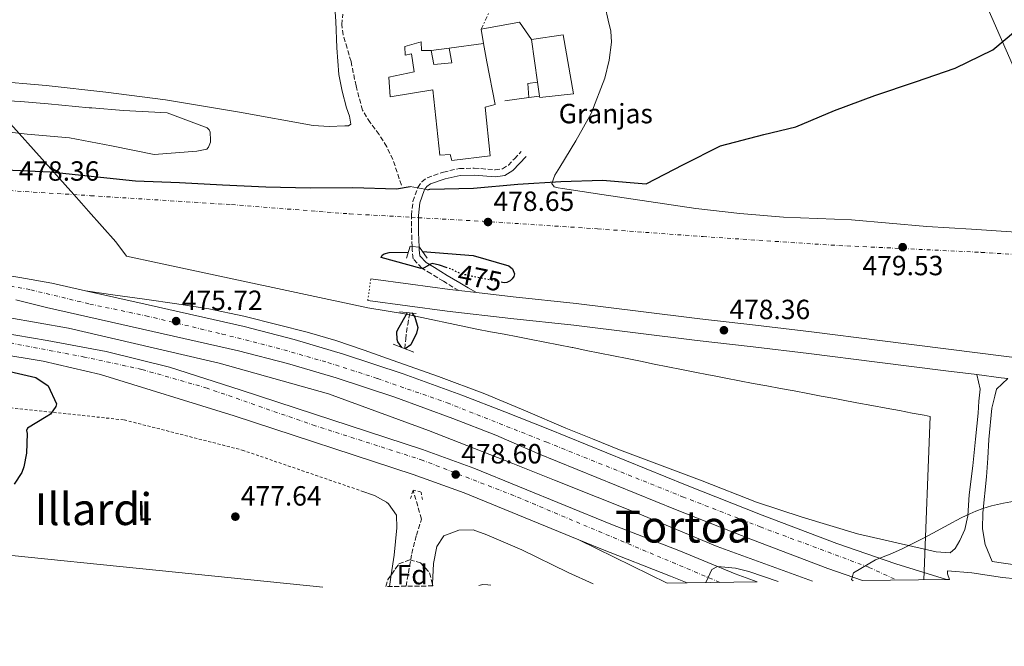
# Model space of a CAD drawing. Units: metres. Extents: x 583290 to 586721, y 4752071 to 4754426.
# Drawn here: x 585785 to 586140, y 4752082 to 4752308 of the extents above; entities that cross this region are included whole.
import ezdxf
from ezdxf.enums import TextEntityAlignment as Align

# ---------------------------------------------------------------- set-up
doc = ezdxf.new("R2010")
doc.units = ezdxf.units.M
doc.header["$MEASUREMENT"] = 0
for name, pattern in [('DGN Style 2', [1.7399219301090239, 1.043953158065414, -0.6959687720436097]), ('DGN Style 3', [2.435890702152634, 1.739921930109024, -0.6959687720436097]), ('DGN Style 4', [2.7856150101045474, 1.391937544087219, -0.6959687720436097, 0.001739921930109024, -0.6959687720436097]), ('DGN Style 5', [1.217945351076317, 0.5219765790327072, -0.6959687720436097]), ('DGN Style 7', [3.4798438602180486, 1.565929737098122, -0.6959687720436097, 0.5219765790327072, -0.6959687720436097])]:
    doc.linetypes.add(name, pattern=pattern)
for name, color, linetype, lineweight in [('Acequia de obra', 4, 'Continuous', 0), ('Autopista', 135, 'Continuous', 0), ('autovía', 7, 'DGN Style 4', 0), ('Barranco lineal', 142, 'DGN Style 3', 13), ('Camino', 7, 'DGN Style 3', 0), ('Carretera', 9, 'Continuous', 0), ('Cierre de vial', 7, 'DGN Style 5', 0), ('Cota de curva de nivel directora', 7, 'Continuous', 0), ('Cota de punto acotado terreno', 7, 'Continuous', 0), ('Curva de nivel directora', 30, 'Continuous', 30), ('Curva de nivel directora no vista', 30, 'DGN Style 5', 30), ('Curva de nivel intermedia', 30, 'Continuous', 0), ('destino de construcciones', 7, 'Continuous', 0), ('Edificio', 1, 'Continuous', 13), ('Estanque', 4, 'Continuous', 0), ('Etiqueta de uso rústico', 92, 'Continuous', 0), ('Etiqueta de zona arbolada', 92, 'Continuous', 0), ('Ferrocarril vía ancha', 7, 'DGN Style 4', 0), ('Gasoducto', 7, 'Continuous', 13), ('Límite de municipio', 7, 'Continuous', 0), ('Línea  de muro-pared o tapia', 1, 'Continuous', 13), ('Línea de asfalto', 7, 'Continuous', 13), ('Línea de cambio de uso (parcela vista)', 92, 'Continuous', 0), ('Línea eléctrica', 6, 'DGN Style 7', 0), ('Margen derecho', 7, 'Continuous', 0), ('Pontón-alcantarilla (pasos de agua)', 1, 'DGN Style 2', 0), ('Puente', 1, 'Continuous', 0), ('Punto acotado terreno (símbolo)', 7, 'Continuous', 0), ('Tela metálica o alambrada', 7, 'DGN Style 2', 0), ('Texto de Área (paraje) menor', 7, 'Continuous', 0), ('Vaguada', 142, 'DGN Style 3', 13), ('Zona arbolada', 92, 'DGN Style 3', 0)]:
    doc.layers.add(name, color=color, linetype=linetype, lineweight=lineweight)
doc.styles.add('Style-Arial', font='arial.ttf')

# ---------------------------------------------------------------- blocks, each defined once
blk = doc.blocks.new('5PATER')
at = {"layer": 'Estanque', "linetype": 'Continuous', "lineweight": 0}
h = blk.add_hatch(color=51, dxfattribs=at)
edge = h.paths.add_edge_path()
edge.add_ellipse((0, 0), major_axis=(-0.1095731443231308, -0.1110710700762829), ratio=0.9994222409660317, start_angle=0, end_angle=360)

msp = doc.modelspace()

# ---------------------------------------------------------------- linework, layer by layer
at = {"layer": 'Acequia de obra', "color": 4, "linetype": 'Continuous', "lineweight": 0}
msp.add_polyline3d([(585492.9400000004, 4752216.65, 479.1600000000035), (585520.9299999997, 4752215.949999999, 477.9799999999959), (585546.1399999997, 4752216.59, 476.3000000000029), (585565.2800000003, 4752214.619999999, 475.9100000000035), (585574.9400000004, 4752213.730000001, 475.320000000007), (585614.3600000005, 4752213.130000001, 474.5299999999989), (585649.25, 4752212.300000001, 474.0399999999936), (585687.0999999996, 4752210.710000001, 472.8500000000058), (585735.4199999999, 4752206.460000001, 472.9499999999971), (585769.3600000005, 4752202.07, 473.1499999999942), (585802.3200000003, 4752196.289999999, 473.1499999999942), (585856.6399999997, 4752183.630000001, 474.3300000000018), (585896.1600000003, 4752172.59, 475.6100000000006), (585932.1600000003, 4752159.359999999, 476.3999999999942), (585962.6200000001, 4752147.439999999, 476.3000000000029), (585977.6600000003, 4752141.480000001, 476.8600000000006), (586008.5, 4752129.24, 477.6699999999983), (586036.3799999999, 4752117.560000001, 478.2100000000065), (586070.8200000003, 4752105.01, 478.2899999999936)], dxfattribs=at)
at = {"layer": 'Autopista', "color": 135, "linetype": 'Continuous', "lineweight": 0}
for points in [[(585772.3700000021, 4752216.640000001, 477.0200000000041), (585784.6799999991, 4752214.510000001, 476.8099999999977), (585796.2899999986, 4752212.500000001, 476.6199999999953), (585808.4800000016, 4752209.749999999, 476.7100000000065), (585831.0000000009, 4752204.66, 476.8800000000047), (585865.7000000001, 4752196.820000002, 477.1399999999995), (585883.7399999978, 4752192.21, 477.8300000000018), (585901.579999999, 4752186.87, 478.6499999999942), (585923.0199999989, 4752179.859999998, 479.0099999999948), (585944.1799999994, 4752172.130000002, 478.9600000000065), (585959.7100000016, 4752166.050000002, 478.6900000000023), (585975.2399999994, 4752159.980000001, 478.4199999999983), (586024.9099999996, 4752139.75, 479.3800000000047), (586052.5599999988, 4752128.840000001, 479.7400000000052), (586079.570000001, 4752118.59, 479.9199999999983), (586100.8000000007, 4752111.25, 480.1000000000058), (586119.1200000002, 4752105.61, 480.2799999999989), (586088.8299999991, 4752105.230000001, 480.0200000000041), (586076.3000000009, 4752109.56, 479.9199999999983), (586049.100000001, 4752119.880000002, 479.7400000000052), (586021.3400000001, 4752130.840000001, 479.3800000000047), (585971.6200000007, 4752151.08, 478.4199999999983), (585956.4499999983, 4752157.71, 478.6900000000023), (585941.0199999989, 4752163.749999999, 478.9600000000065), (585920.0900000008, 4752171.4, 479.0099999999948), (585898.9100000003, 4752178.32, 478.6499999999942), (585881.3500000007, 4752183.58, 477.8300000000018), (585863.61, 4752188.109999998, 477.1399999999995), (585829.0200000006, 4752195.930000001, 476.8800000000047), (585794.3199999994, 4752203.770000001, 476.6199999999953), (585783.2999999999, 4752206.540000002, 476.8099999999977)], [(585777.530000001, 4752194.74, 477.8099999999977), (585794.5399999984, 4752191.87, 478.0500000000029), (585815.86, 4752187.829999999, 478.2299999999959), (585838.7600000015, 4752182.21, 478.0099999999948), (585864.579999998, 4752173.890000001, 477.2799999999989), (585930.0199999994, 4752152.529999999, 478.3000000000029), (585948.5799999982, 4752145.800000001, 478.5399999999936), (585997.9800000001, 4752125.640000001, 479.5599999999977), (586023.1000000014, 4752115.800000001, 479.7400000000052), (586042.8200000002, 4752107.720000001, 480.1000000000058), (586050.7700000006, 4752104.760000001, 480.2299999999959), (586025.4899999986, 4752104.45, 479.8500000000058), (586019.5200000006, 4752106.890000001, 479.7400000000052), (585994.4100000006, 4752116.730000001, 479.5599999999977), (585986.449999999, 4752119.980000001, 479.3899999999995), (585945.1299999993, 4752136.84, 478.5399999999936), (585926.6800000002, 4752143.519999999, 478.3000000000029), (585862.0599999988, 4752164.619999999, 477.2799999999989), (585813.8900000006, 4752179.519999999, 478.2299999999959), (585793.1900000006, 4752184.32, 478.0500000000029), (585776.3299999984, 4752187.17, 477.8099999999977)]]:
    msp.add_polyline3d(points, dxfattribs=at)
at = {"layer": 'autovía', "color": 7, "linetype": 'DGN Style 4', "lineweight": 0}
for points in [[(585769.9600000001, 4752213.59, 477.0399999999937), (585788.6499999983, 4752210.100000001, 476.7400000000054), (585810.0100000021, 4752204.960000004, 476.7299999999959), (585830.2100000015, 4752200.730000001, 476.8699999999953), (585857.7199999976, 4752194.15, 476.7200000000013), (585877.2300000007, 4752189.220000003, 477.6300000000048), (585895.9200000013, 4752183.880000004, 478.449999999997), (585913.7899999993, 4752178.12, 478.8800000000047), (585938.9299999984, 4752169.330000001, 478.9700000000012), (585974.8700000001, 4752155.150000001, 478.449999999997), (586023.91, 4752135.480000001, 479.3899999999995), (586051.9400000013, 4752124.600000001, 479.7500000000001), (586091.1599999999, 4752110.01, 480.0099999999949), (586101.2299999994, 4752105.380000001, 480.1199999999955)], [(586037.3500000001, 4752104.590000002, 480.050000000003), (585963.0799999973, 4752135.850000001, 478.8699999999953), (585930.2199999979, 4752148.590000001, 478.3300000000019), (585891.3399999992, 4752161.060000001, 477.7100000000065), (585852.3199999996, 4752174.62, 477.6100000000006), (585828.6999999982, 4752181.400000001, 478.1000000000058), (585808.0599999985, 4752185.869999999, 478.1699999999983), (585781.9800000007, 4752190.800000001, 477.8800000000048), (585754.4600000011, 4752194.910000001, 477.679999999993), (585718.1999999998, 4752199.250000002, 477.8399999999967), (585684.3099999977, 4752201.310000001, 478.1100000000006), (585641.3500000021, 4752201.970000002, 478.5299999999989), (585563.5199999987, 4752204.230000001, 481.5800000000018), (585443.6000000011, 4752206.9, 485.8200000000069)]]:
    msp.add_polyline3d(points, dxfattribs=at)
at = {"layer": 'Barranco lineal', "color": 142, "linetype": 'DGN Style 3', "lineweight": 13}
for points in [[(585922.4199999999, 4752247.859999999, 472.0800000000018), (585920.9000000004, 4752252.470000001, 471.8399999999965), (585919.3700000001, 4752257.09, 471.5899999999965), (585917.1200000001, 4752261.720000001, 471.6600000000035), (585914.3600000005, 4752266.100000001, 471.7899999999936), (585911.1699999999, 4752270.4, 471.179999999993), (585908.3600000005, 4752274.91, 470.6100000000006), (585906.0499999998, 4752283.609999999, 470.6999999999971), (585904.2400000002, 4752292.41, 470.8000000000029), (585902.8099999996, 4752297.220000001, 470.6900000000023), (585901.3899999997, 4752302.039999999, 470.6100000000006), (585900.9000000004, 4752305.779999999, 470.7599999999948), (585901.3099999996, 4752309.52, 470.8999999999942)], [(585924.0899999999, 4752103.189999999, 477.2400000000052), (585926.1799999997, 4752115.01, 476.7599999999948), (585927.8200000003, 4752121.57, 476.5200000000041), (585929.7000000002, 4752127.41, 476.3999999999942), (585926.6200000001, 4752137.890000001, 475.1399999999995)]]:
    msp.add_polyline3d(points, dxfattribs=at)
at = {"layer": 'Camino', "color": 7, "linetype": 'DGN Style 3', "lineweight": 0}
msp.add_polyline3d([(585943.1000000016, 4752209.850000001, 476.0800000000018), (585937.5799999983, 4752213.17, 475.6600000000035), (585933.1000000013, 4752216.009999999, 475.3200000000071), (585929.7999999999, 4752217.930000001, 474.8999999999943), (585926.6599999995, 4752221.320000002, 474.4400000000023), (585926.350000001, 4752224.380000002, 474.2400000000054), (585926.2956511367, 4752225.74524346, 474.1877999999998), (585926.1000000007, 4752230.66, 474), (585926.0295475072, 4752236.25216649, 473.8678999999976), (585926.019999998, 4752237.010000001, 473.850000000006), (585926.5900000002, 4752242.000000002, 473.7500000000001), (585928.2619329328, 4752246.824720747, 473.7500000000001), (585928.3400000003, 4752247.050000001, 473.7500000000001), (585929.7399999974, 4752249.100000001, 473.800000000003), (585931.7600000004, 4752250.540000002, 473.850000000006), (585937.5599999983, 4752252.580000001, 474), (585943.3500000018, 4752253.83, 474.1399999999995), (585948.6999999986, 4752254, 474.1999999999972), (585956.2800000003, 4752253.36, 474.1699999999984), (585958.9099999988, 4752253.730000001, 474.1799999999932), (585961.0199999987, 4752255.040000002, 474.2400000000054), (585963.2199999981, 4752257.370000001, 474.3399999999967), (585965.6400000011, 4752259.940000001, 474.4400000000023)], dxfattribs=at)
at = {"layer": 'Carretera', "color": 9, "linetype": 'Continuous', "lineweight": 0}
msp.add_polyline3d([(586144.3199999997, 4752105.920000001, 480.6000000000058), (586139.3399999997, 4752106.359999999, 480.4100000000035), (586128.2199999997, 4752108.040000002, 480.1699999999983), (586119.5000000002, 4752108.76, 479.929999999993), (586119.5000000002, 4752107.640000001, 480.0500000000029), (586120.1799999997, 4752105.619999999, 480.25), (586119.1200000002, 4752105.61, 480.2799999999989), (586100.8000000007, 4752111.25, 480.1000000000058), (586079.570000001, 4752118.59, 479.9199999999983), (586052.5599999988, 4752128.840000001, 479.7400000000052), (586024.9099999996, 4752139.75, 479.3800000000047), (585975.2399999994, 4752159.980000001, 478.4199999999983), (585959.7100000016, 4752166.050000002, 478.6900000000023), (585944.1799999994, 4752172.130000002, 478.9600000000065), (585923.0199999989, 4752179.859999998, 479.0099999999948), (585901.579999999, 4752186.87, 478.6499999999942), (585883.7399999978, 4752192.21, 477.8300000000018), (585865.7000000001, 4752196.820000002, 477.1399999999995), (585831.0000000009, 4752204.66, 476.8800000000047), (585808.4800000016, 4752209.749999999, 476.7100000000065), (585819.1099999998, 4752208.23, 476.5500000000029), (585829.7399999981, 4752206.710000002, 476.3899999999995), (585841.37, 4752205.029999998, 476.2700000000041), (585852.9799999995, 4752203.24, 476.3000000000029), (585865.5500000002, 4752200.619999999, 476.6999999999971), (585878.0100000014, 4752197.440000001, 477.1699999999983), (585888.4200000028, 4752194.779999998, 477.3699999999953), (585898.7399999981, 4752191.800000001, 477.5599999999977), (585908.9400000017, 4752188.359999998, 477.9900000000052), (585919.0899999995, 4752184.78, 478.3399999999965), (585935.8700000012, 4752178.84, 478.5), (585952.5599999991, 4752172.63, 478.5399999999936), (585967.1700000026, 4752166.480000001, 478.5399999999936), (585981.7500000005, 4752160.249999999, 478.5399999999936), (585991.4400000023, 4752156.349999999, 478.5399999999936), (586001.1400000007, 4752152.439999999, 478.5399999999936), (586030.8999999977, 4752141.240000002, 479.0200000000041), (586050.5399999982, 4752133.480000001, 479.2599999999948), (586067.0200000004, 4752128.119999998, 479.1999999999971), (586086.9800000006, 4752122.119999999, 479.4400000000023), (586115.4600000012, 4752115.640000002, 479.679999999993), (586120.4600000014, 4752115.239999999, 479.5), (586122.2199999982, 4752116.759999999, 479.7400000000052), (586123.9400000017, 4752119.640000001, 479.8600000000006), (586125.7800000011, 4752123.640000002, 479.9799999999959), (586126.8200000004, 4752128.599999999, 479.9199999999983), (586127.329999998, 4752136.149999999, 480.0399999999936), (586128.6900000013, 4752146.599999999, 480.0399999999936), (586129.5399999984, 4752156.21, 480.1699999999983), (586130.5300000008, 4752165.66, 479.9499999999971), (586130.8299999982, 4752169.970000001, 479.9600000000065), (586131.2399999994, 4752174.220000002, 480.0399999999936), (586130.6299999993, 4752176.859999998, 479.8699999999953), (586130.019999999, 4752179.500000001, 479.6499999999942), (586138.8200000012, 4752178.380000001, 479.6000000000058), (586141.2399999974, 4752178.060000001, 479.5899999999965), (586139.2100000001, 4752176.190000001, 479.8300000000018), (586137.1900000017, 4752174.319999999, 480.0800000000018), (586136.6000000016, 4752171.689999999, 480.1399999999995), (586135.4699999985, 4752167.390000001, 480.2700000000041), (586134.4400000024, 4752156.149999999, 480.3699999999953), (586134.010000001, 4752149.380000002, 480.179999999993), (586133.5799999974, 4752142.600000001, 479.9799999999959), (586132.2600000009, 4752129.640000001, 480.1000000000058), (586132.1000000022, 4752123.960000001, 480.0399999999936), (586133.0599999989, 4752118.199999998, 480.0399999999936), (586135.579999998, 4752112.119999999, 480.1600000000035), (586144.6599999995, 4752110.76, 480.6999999999971)], dxfattribs=at)
msp.add_polyline3d([(586025.4899999986, 4752104.45, 479.8500000000058), (586018.289999999, 4752104.359999998, 479.679999999993), (585986.449999999, 4752119.980000001, 479.3899999999995), (585994.4100000006, 4752116.730000001, 479.5599999999977), (586019.5200000006, 4752106.890000001, 479.7400000000052)], close=True, dxfattribs=at)
at = {"layer": 'Cierre de vial', "color": 7, "linetype": 'DGN Style 5', "lineweight": 0, "elevation": 475.8800000000048, "flags": 128}
msp.add_lwpolyline([(585910.3000000003, 4752206.240000002), (585911.3500000008, 4752214.060000001)], dxfattribs=at)
at = {"layer": 'Curva de nivel directora', "color": 30, "linetype": 'Continuous', "lineweight": 30, "elevation": 475, "flags": 128}
for points in [[(585931.900000001, 4752246.180000002), (585932.719999999, 4752246.410000003), (585948.4399999991, 4752246.750000001), (585964.4000000005, 4752248.230000001), (585979.9199999995, 4752249.210000002), (585994.9399999998, 4752249.61), (586010.7400000005, 4752248.380000001), (586024.1899999994, 4752255.24), (586037.5800000003, 4752262.04), (586053.1900000009, 4752266.160000003), (586064.7299999989, 4752268.850000001), (586078.7599999991, 4752274.78), (586093.29, 4752280.140000001), (586107.9599999995, 4752285.130000002), (586122.2499999991, 4752289.990000002), (586135.8899999983, 4752296.660000001), (586147.7399999991, 4752306.650000002)], [(585764.5799999998, 4752254.050000002), (585779.6000000002, 4752253.37), (585795.6399999999, 4752252.59), (585811.5099999997, 4752250.980000001), (585826.49, 4752249.440000001), (585842.3999999999, 4752248.840000002), (585857.8200000004, 4752247.930000001), (585873.4800000001, 4752247.2), (585889.4599999995, 4752246.920000001), (585904.9200000003, 4752247.010000001), (585920.7099999995, 4752246.539999999), (585925.5800000001, 4752247.300000001)], [(585938.9599999997, 4752218.060000001), (585936.1799999991, 4752219.000000002), (585933.5399999993, 4752219.54), (585932.6599999988, 4752219.220000001), (585931.9099999999, 4752218.77), (585930.4100000003, 4752217.939999999), (585929.5899999999, 4752217.810000001), (585915.1500000006, 4752221.750000001), (585915.459999999, 4752222.570000002), (585916.2100000001, 4752223.020000001), (585917.9600000002, 4752223.600000001), (585924.9400000006, 4752223.670000001)], [(585930.0399999992, 4752223.939999999), (585948.2800000004, 4752222.52), (585961.2099999987, 4752218.690000001), (585962.5399999986, 4752217.689999999), (585963.1899999991, 4752215.880000001), (585963.0100000004, 4752214.930000002), (585962.4499999993, 4752214.050000001), (585961.6400000001, 4752213.350000001), (585960.519999998, 4752212.77), (585959.7000000001, 4752212.570000002), (585958.8799999997, 4752212.740000002)], [(585922.6399999984, 4752189.27), (585921.1200000007, 4752191.310000002), (585920.9199999997, 4752192.190000001), (585920.8300000002, 4752194.890000001), (585921.1299999997, 4752195.840000001), (585924.5999999987, 4752201.880000004)], [(585926.2100000002, 4752201.740000002), (585927.2499999995, 4752200.180000002), (585928.3600000005, 4752196.480000002), (585927.8799999999, 4752194.460000002), (585925.7799999989, 4752190.230000001), (585923.8299999997, 4752188.810000001)], [(585779.4999999997, 4752181.000000001), (585790.47, 4752178.529999999), (585794.9, 4752175.430000002), (585797.9800000001, 4752168.980000001), (585797.7399999987, 4752168.039999999), (585795.7599999984, 4752165.25), (585794.2599999986, 4752164.289999999), (585787.4399999991, 4752160.260000001), (585787.0799999991, 4752159.380000004), (585787.3399999985, 4752158.29), (585787.1100000005, 4752151.220000002), (585786.1799999984, 4752146.289999999), (585785.4299999997, 4752144.26), (585782.6600000003, 4752140.050000001)]]:
    msp.add_lwpolyline(points, dxfattribs=at)
at = {"layer": 'Curva de nivel directora no vista', "color": 30, "linetype": 'DGN Style 5', "lineweight": 30, "elevation": 475, "flags": 128}
msp.add_lwpolyline([(585958.8799999997, 4752212.740000002), (585944.009999999, 4752215.810000002), (585940.16, 4752217.66), (585938.9599999997, 4752218.060000001)], dxfattribs=at)
at = {"layer": 'Curva de nivel intermedia', "color": 30, "linetype": 'Continuous', "lineweight": 0, "flags": 128}
for points, elevation in [([(585771.2100000016, 4752268.02), (585787.3300000017, 4752266.230000001), (585802.6800000007, 4752264.930000001), (585817.870000001, 4752262), (585833.2400000001, 4752258.949999998), (585848.6300000015, 4752260.050000001), (585852.2100000001, 4752260.84), (585852.7700000012, 4752261.539999999), (585853.5100000009, 4752263.300000001), (585853.5600000002, 4752264.119999999), (585853.4100000004, 4752267.009999999), (585853.0199999993, 4752267.76), (585852.3200000018, 4752268.569999999), (585837.8700000015, 4752273.96), (585822.1400000004, 4752274.81), (585810.7499999999, 4752275.769999999), (585809.7999999998, 4752275.76), (585794.9500000015, 4752277.119999998), (585784.9500000012, 4752277.960000001), (585769.3400000008, 4752278.810000001)], 470), ([(586145.05, 4752134.069999999), (586139.7100000002, 4752133.180000001), (586135.3700000017, 4752132.17), (586132.2699999993, 4752131.220000001), (586129.7000000011, 4752130.27), (586127.5500000009, 4752129.369999998), (586124.7100000001, 4752128.019999999), (586122.5700000009, 4752126.930000001), (586121.240000001, 4752126.219999999), (586111.3500000003, 4752120.83), (586107.9500000007, 4752119.069999998), (586102.860000001, 4752116.599999999), (586098.8300000011, 4752114.8), (586093.5400000004, 4752112.679999999), (586085.5400000006, 4752108.039999999), (586084.8600000012, 4752105.640000001), (586085.410000001, 4752105.189999999)], 480.0000000000002), ([(586032.320000001, 4752104.529999999), (586034.5000000002, 4752109.240000002), (586036.5099999999, 4752110.31), (586042.9800000006, 4752109.720000002), (586047.8200000019, 4752108.49), (586058.3899999999, 4752104.849999999)], 480.0000000000004), ([(585950.3400000012, 4752103.519999999), (585951.820000001, 4752103.81), (585953.6600000005, 4752103.730000001), (585954.7300000011, 4752103.57)], 480.0000000000005)]:
    msp.add_lwpolyline(points, dxfattribs=dict(at, elevation=elevation))
at = {"layer": 'Edificio', "color": 51, "linetype": 'Continuous', "lineweight": 13, "extrusion": (0.001364755556134782, -0.009616180854535503, 0.9999528321416191), "elevation": -44422.55695442616, "flags": 128}
msp.add_lwpolyline([(585970.363787425, 4752077.58426471), (585968.1935847233, 4752092.8749717)], dxfattribs=at)
at = {"layer": 'Edificio', "color": 51, "linetype": 'Continuous', "lineweight": 13, "extrusion": (-0.02297509727794338, -0.003192016747649082, 0.9997309417709106), "elevation": -28154.04203949923, "flags": 128}
msp.add_lwpolyline([(-4626452.600316853, 1234017.170026283), (-4626452.600316853, 1234029.672302076)], dxfattribs=at)
at = {"layer": 'Edificio', "color": 51, "linetype": 'Continuous', "lineweight": 13, "extrusion": (0.001385696201597562, -0.009642926984003732, 0.9999525457766575), "elevation": -44537.39169916536, "flags": 128}
msp.add_lwpolyline([(585971.0669985344, 4752071.432474164), (585970.3369299469, 4752076.512710364)], dxfattribs=at)
at = {"layer": 'Edificio', "color": 1, "linetype": 'Continuous', "lineweight": 13}
for points in [[(585984.5599999996, 4752280.77, 477.3300000000018), (585972.3600000005, 4752279.470000001, 476.5399999999936), (585972.29, 4752279.960000001, 476.5399999999936), (585971.5599999996, 4752285.039999999, 476.5899999999965), (585969.3899999997, 4752300.33, 476.7400000000052), (585980.7999999998, 4752302.02, 477.1300000000047)], [(585929.5899999999, 4752299.539999999, 476.3399999999965), (585929.6200000001, 4752296.380000001, 476.929999999993), (585933.1699999999, 4752296.42, 476.7400000000052), (585934.0800000001, 4752291.359999999, 483.0399999999936), (585940.5700000003, 4752291.939999999, 481.7599999999948), (585939.6799999997, 4752297.25, 477.5200000000041), (585952.0599999996, 4752298.970000001, 477.8099999999977), (585953.3099999996, 4752292.289999999, 482.25), (585956.2199999997, 4752276.939999999, 483.6300000000047), (585952.6699999999, 4752276.029999999, 483.0399999999936), (585954.4400000004, 4752258.4, 483.0399999999936), (585940.6600000003, 4752256.689999999, 482.6499999999942), (585939.9800000004, 4752258.930000001, 477.5299999999989), (585936.3099999996, 4752258.619999999, 477.7200000000012), (585933.7800000003, 4752282.220000001, 476.3800000000047), (585918.3600000005, 4752279.720000001, 475.9499999999971), (585917.9000000004, 4752286.810000001, 475.9499999999971), (585927, 4752288.699999999, 475.9499999999971), (585926.0899999999, 4752295.17, 476.5399999999936), (585923.7300000004, 4752294.75, 476.3399999999965), (585923.7000000002, 4752297.9, 475.9499999999971)]]:
    msp.add_polyline3d(points, close=True, dxfattribs=at)
at = {"layer": 'Edificio', "color": 51, "linetype": 'Continuous', "lineweight": 13}
for points in [[(585969.3899999997, 4752300.33, 476.7400000000052), (585980.7999999998, 4752302.02, 477.1300000000047), (585984.5599999996, 4752280.77, 477.3300000000018), (585972.3600000005, 4752279.470000001, 476.5399999999936), (585972.29, 4752279.960000001, 476.5399999999936)], [(585952.0599999996, 4752298.970000001, 477.8099999999977), (585953.3099999996, 4752292.289999999, 482.25), (585956.2199999997, 4752276.939999999, 483.6300000000047), (585952.6699999999, 4752276.029999999, 483.0399999999936), (585954.4400000004, 4752258.4, 483.0399999999936), (585940.6600000003, 4752256.689999999, 482.6499999999942), (585939.9800000004, 4752258.930000001, 477.5299999999989), (585936.3099999996, 4752258.619999999, 477.7200000000012), (585933.7800000003, 4752282.220000001, 476.3800000000047), (585918.3600000005, 4752279.720000001, 475.9499999999971), (585917.9000000004, 4752286.810000001, 475.9499999999971), (585927, 4752288.699999999, 475.9499999999971), (585926.0899999999, 4752295.17, 476.5399999999936), (585923.7300000004, 4752294.75, 476.3399999999965), (585923.7000000002, 4752297.9, 475.9499999999971), (585929.5899999999, 4752299.539999999, 476.3399999999965), (585929.6200000001, 4752296.380000001, 476.929999999993), (585933.1699999999, 4752296.42, 476.7400000000052)], [(585933.1699999999, 4752296.42, 476.7400000000052), (585934.0800000001, 4752291.359999999, 483.0399999999936), (585940.5700000003, 4752291.939999999, 481.7599999999948), (585939.6799999997, 4752297.25, 477.5200000000041)]]:
    msp.add_polyline3d(points, dxfattribs=at)
at = {"layer": 'Ferrocarril vía ancha', "color": 7, "linetype": 'DGN Style 4', "lineweight": 0}
msp.add_polyline3d([(585492, 4752264.520000001, 480.179999999993), (585532.0300000021, 4752262.16, 479.7899999999936), (585575.2100000012, 4752259.240000002, 479.8899999999995), (585626.8799999999, 4752255.820000002, 479.1999999999971), (585677.9400000025, 4752252.779999999, 478.8000000000029), (585722.510000002, 4752249.679999999, 478.8999999999942), (585769.4400000018, 4752246.599999999, 478.8000000000029), (585810.2600000007, 4752244.050000001, 478.8999999999942), (585861.129999999, 4752240.81, 479), (585903.7300000016, 4752237.49, 478.8000000000029), (585926.0295475076, 4752236.252166488, 478.7535999999964), (585928.5500842376, 4752236.112253119, 478.7483999999968), (585951.8299999981, 4752234.819999999, 478.6999999999971), (585993.2399999994, 4752232.079999999, 478.5099999999948), (586031.3, 4752229.31, 478.5099999999948), (586077.4400000009, 4752226.220000001, 478.6999999999971), (586131.6599999998, 4752223.609999999, 478.8000000000029), (586189.039999999, 4752219.850000001, 478.5099999999948)], dxfattribs=at)
at = {"layer": 'Gasoducto', "color": 7, "linetype": 'Continuous', "lineweight": 13}
msp.add_polyline3d([(584172.3400000002, 4752081.540000002, 487.1399999999995), (584366.269999999, 4752099.09, 495.6399999999995), (584599.7699999993, 4752140.900000001, 507.9100000000035), (584746.8199999997, 4752160.210000001, 505.679999999993), (584838.8999999979, 4752172.09, 497.5200000000041), (585029.0200000004, 4752191.390000001, 498.0500000000029), (585075.0599999983, 4752185.449999998, 497.820000000007), (585533.2700000004, 4752139.58, 479.1000000000058), (585534.7600000012, 4752139.430000001, 479), (585894.0399999998, 4752102.82, 478.9100000000035)], dxfattribs=at)
at = {"layer": 'Límite de municipio', "color": 7, "linetype": 'Continuous', "lineweight": 0}
msp.add_polyline3d([(586110.9600000009, 4752105.5, 480.21), (586113.2100000009, 4752164.470000001, 479.88), (586111.0799999982, 4752164.859999999, 479.84), (586106.75, 4752165.67, 479.79), (586102.1499999985, 4752166.52, 479.73), (586097.3000000007, 4752167.430000001, 479.67), (586092.1900000013, 4752168.380000001, 479.6), (586086.8200000003, 4752169.390000001, 479.54), (586081.1900000013, 4752170.439999999, 479.48), (586078.8599999994, 4752170.880000001, 479.46), (586073.9499999993, 4752171.790000001, 479.42), (586069.0300000012, 4752172.710000001, 479.37), (586064.1099999994, 4752173.619999999, 479.37), (586059.1999999993, 4752174.529999999, 479.28), (586054.2800000012, 4752175.449999999, 479.18), (586049.370000001, 4752176.369999999, 479.09), (586044.4600000009, 4752177.300000001, 479.03), (586039.5399999992, 4752178.230000001, 478.91), (586034.629999999, 4752179.180000001, 478.78), (586033.2699999996, 4752179.439999999, 478.74), (586028.3599999994, 4752180.4, 478.63), (586023.4600000009, 4752181.380000001, 478.56), (586018.5500000007, 4752182.359999999, 478.41), (586013.6499999985, 4752183.34, 478.24), (586008.75, 4752184.33, 478.06), (586003.8500000016, 4752185.32, 477.95), (585998.9499999993, 4752186.310000001, 477.9), (585994.0500000007, 4752187.290000001, 477.73), (585989.1400000006, 4752188.27, 477.56), (585984.2399999984, 4752189.24, 477.39), (585984.0300000012, 4752189.279999999, 477.38), (585979.120000001, 4752190.24, 477.39), (585974.2199999989, 4752191.199999999, 477.3), (585969.3099999987, 4752192.15, 477.21), (585964.3999999985, 4752193.100000001, 477.13), (585959.4899999984, 4752194.050000001, 477.14), (585954.5799999982, 4752194.99, 477.15), (585949.6700000018, 4752195.930000001, 477.06), (585923.5100000016, 4752201.380000001, 475.04), (585910.370000001, 4752203.66, 476.13), (585834.4499999993, 4752219.880000001, 475.95), (585823.2100000009, 4752222.279999999, 475.99), (585819.4299999997, 4752227.41, 475.84), (585809.4499999993, 4752238.41, 475.52), (585806.9899999984, 4752241.310000001, 475.41), (585804.2600000016, 4752244.529999999, 475.29), (585769.7699999996, 4752282.75, 470.0700000000001)], dxfattribs=at)
at = {"layer": 'Línea  de muro-pared o tapia', "color": 1, "linetype": 'Continuous', "lineweight": 13, "extrusion": (-0.03021653183571762, -0.00385249177025813, 0.9995359520852571), "elevation": -35537.13208455924, "flags": 128}
msp.add_lwpolyline([(-4640031.728491629, 1181728.327829433), (-4640031.728491629, 1181734.893573869)], dxfattribs=at)
at = {"layer": 'Línea  de muro-pared o tapia', "color": 1, "linetype": 'Continuous', "lineweight": 13, "extrusion": (-0.1699609665259607, 0.02195436610320339, 0.9852062097178275), "elevation": 5210.65232810103, "flags": 128}
msp.add_lwpolyline([(-4788188.948271993, -27176.89197000209), (-4788193.969716132, -27178.00066237408), (-4788194.899265521, -27174.49952856754)], dxfattribs=at)
at = {"layer": 'Línea  de muro-pared o tapia', "color": 1, "linetype": 'Continuous', "lineweight": 13, "extrusion": (-0.09144619212413242, -0.01230404864782235, 0.9957340028003807), "elevation": -111582.7131721945, "flags": 128}
msp.add_lwpolyline([(-4631700.45372251, 1209305.314557367), (-4631700.45372251, 1209296.427617512)], dxfattribs=at)
at = {"layer": 'Línea  de muro-pared o tapia', "color": 1, "linetype": 'Continuous', "lineweight": 13, "extrusion": (-0.09189573908893449, -0.01247670612701507, 0.9956904664309681), "elevation": -112666.6708345354, "flags": 128}
msp.add_lwpolyline([(-4630241.331106471, 1214783.934266609), (-4630241.331106471, 1214780.052398502)], dxfattribs=at)
at = {"layer": 'Línea  de muro-pared o tapia', "color": 1, "linetype": 'Continuous', "lineweight": 13}
msp.add_polyline3d([(585952.0599999996, 4752298.970000001, 477.1300000000047), (585951.2199999997, 4752304.09, 474.3699999999953), (585964.9900000002, 4752306.59, 474.7599999999948), (585969.3899999997, 4752300.33, 476.7400000000052)], dxfattribs=at)
at = {"layer": 'Línea de asfalto', "color": 7, "linetype": 'Continuous', "lineweight": 13, "extrusion": (0.08597850977682375, 0.4108242412773663, 0.9076514411575807), "elevation": 2003122.591578193, "flags": 128}
msp.add_lwpolyline([(400104.5377783874, -4330600.756209609), (400092.7622366608, -4330601.208887232), (400080.2674088723, -4330600.994460989)], dxfattribs=at)
at = {"layer": 'Línea de asfalto', "color": 7, "linetype": 'Continuous', "lineweight": 13, "extrusion": (0.0303324028925858, 0.3678323243635621, 0.9293972920597848), "elevation": 1766232.323609845, "flags": 128}
msp.add_lwpolyline([(-193407.1320757337, -4446329.391744242), (-193403.9731116068, -4446329.50012158), (-193389.5628711876, -4446330.306263026), (-193375.1434864338, -4446331.098687316)], dxfattribs=at)
at = {"layer": 'Línea de asfalto', "color": 7, "linetype": 'Continuous', "lineweight": 13, "extrusion": (-0.01222257964808346, 0.001400109742104546, 0.9999243212560921), "elevation": -31.6469631630298, "flags": 128}
msp.add_lwpolyline([(585911.615516226, 4752213.812211194), (585905.1550209747, 4752214.552211919)], dxfattribs=at)
at = {"layer": 'Línea de asfalto', "color": 7, "linetype": 'Continuous', "lineweight": 13, "extrusion": (0.04334467919012354, 0.2979946698093709, 0.9535829358535677), "elevation": 1441987.164713145, "flags": 128}
msp.add_lwpolyline([(103990.353289702, -4564714.352553281), (103992.794149632, -4564714.319345089), (104001.6637229271, -4564714.153304125)], dxfattribs=at)
at = {"layer": 'Línea de asfalto', "color": 7, "linetype": 'Continuous', "lineweight": 13, "extrusion": (-0.007341001387733219, 0.003601332967542839, 0.9999665694909418), "elevation": 13291.61298079843, "flags": 128}
msp.add_lwpolyline([(585974.1793147565, 4752102.929010939), (586006.0205857048, 4752087.308909644)], dxfattribs=at)
at = {"layer": 'Línea de asfalto', "color": 7, "linetype": 'Continuous', "lineweight": 13}
for points in [[(585808.480000001, 4752209.75, 476.7100000000065), (585831.0000000005, 4752204.660000001, 476.8800000000048), (585865.6999999994, 4752196.820000002, 477.1399999999995), (585883.7399999973, 4752192.210000001, 477.8300000000018), (585901.5799999986, 4752186.870000001, 478.6499999999942), (585923.0199999984, 4752179.859999999, 479.0099999999947), (585944.1799999989, 4752172.130000002, 478.9600000000065), (585959.7100000011, 4752166.050000003, 478.6900000000023), (585975.239999999, 4752159.980000001, 478.4199999999984), (586024.9099999992, 4752139.750000001, 479.3800000000048), (586052.5599999983, 4752128.840000001, 479.7400000000052), (586079.5700000006, 4752118.590000001, 479.9199999999983), (586100.8000000003, 4752111.25, 480.100000000006), (586119.1199999999, 4752105.610000002, 480.2799999999989)], [(585808.480000001, 4752209.75, 476.7100000000065), (585819.1099999994, 4752208.230000001, 476.550000000003), (585829.7399999977, 4752206.710000004, 476.3899999999995), (585841.3699999994, 4752205.029999999, 476.2700000000041), (585852.979999999, 4752203.240000002, 476.300000000003), (585865.5499999997, 4752200.619999999, 476.699999999997), (585878.0100000009, 4752197.440000001, 477.1699999999983), (585888.4200000024, 4752194.779999999, 477.3699999999955), (585898.7399999977, 4752191.800000002, 477.5599999999978), (585908.9400000012, 4752188.359999999, 477.9900000000052), (585919.089999999, 4752184.780000002, 478.3399999999965), (585935.8700000007, 4752178.84, 478.4999999999999), (585952.5599999985, 4752172.630000001, 478.5399999999937), (585967.1700000021, 4752166.480000001, 478.5399999999937), (585981.75, 4752160.25, 478.5399999999937), (585991.4400000018, 4752156.350000001, 478.5399999999937), (586001.1400000004, 4752152.440000001, 478.5399999999937), (586030.8999999972, 4752141.240000002, 479.0200000000041), (586050.5399999977, 4752133.480000001, 479.2599999999949), (586067.0199999999, 4752128.119999999, 479.199999999997), (586086.9800000001, 4752122.12, 479.4400000000024), (586115.4600000008, 4752115.640000002, 479.6799999999931), (586120.4600000009, 4752115.24, 479.4999999999999), (586122.2199999979, 4752116.76, 479.7400000000052), (586123.9400000012, 4752119.640000001, 479.8600000000007), (586125.7800000006, 4752123.640000002, 479.979999999996), (586126.82, 4752128.600000001, 479.9199999999983), (586127.3299999974, 4752136.15, 480.0399999999936), (586128.6900000009, 4752146.600000001, 480.0399999999936), (586129.5399999979, 4752156.210000001, 480.1699999999984), (586130.5300000004, 4752165.660000001, 479.9499999999971), (586130.8299999976, 4752169.970000001, 479.9600000000065), (586131.239999999, 4752174.220000002, 480.0399999999936), (586130.6299999988, 4752176.859999999, 479.8699999999955), (586130.0199999985, 4752179.500000002, 479.6499999999942)], [(586298.4779410915, 4752164.540009874, 478.7409999999945), (586297.4590856967, 4752164.672757939, 478.7651000000043), (586297.2500000002, 4752164.7, 478.7700000000042), (586279.1299999974, 4752167.290000001, 479.320000000007), (586263.3500000016, 4752169.720000001, 479.6900000000023), (586247.550000001, 4752172.09, 479.9199999999983), (586227.3299999972, 4752174.470000003, 479.9100000000035), (586207.11, 4752176.820000002, 479.8200000000071), (586183.4299999982, 4752180.260000002, 479.6600000000037), (586159.7499999986, 4752183.630000002, 479.5200000000042), (586139.8199999998, 4752186.210000002, 479.6000000000058), (586119.890000001, 4752188.750000001, 479.7200000000012), (586095.1299999995, 4752191.880000002, 479.6600000000037), (586070.3700000005, 4752194.960000002, 479.4199999999984), (586050.2499999994, 4752197.330000003, 479.050000000003), (586030.1200000015, 4752199.680000001, 478.5399999999937), (586007.829999998, 4752202.41, 477.7700000000042), (585985.5299999998, 4752205.15, 477.0599999999977), (585962.7399999975, 4752207.600000001, 476.7599999999948), (585949.5599999989, 4752209.110000002, 476.5899999999965)], [(585783.2999999995, 4752206.540000003, 476.8099999999978), (585794.3199999989, 4752203.770000001, 476.6199999999955), (585829.0200000001, 4752195.930000001, 476.8800000000048), (585863.6099999995, 4752188.109999999, 477.1399999999995), (585881.3500000001, 4752183.580000001, 477.8300000000018), (585898.9099999998, 4752178.320000002, 478.6499999999942), (585920.0900000003, 4752171.400000001, 479.0099999999947), (585941.0199999983, 4752163.75, 478.9600000000065), (585956.4499999977, 4752157.710000001, 478.6900000000023), (585971.6200000001, 4752151.080000001, 478.4199999999984), (586021.3399999995, 4752130.840000002, 479.3800000000048), (586049.1000000006, 4752119.880000004, 479.7400000000052), (586076.3000000004, 4752109.560000001, 479.9199999999983), (586088.8299999986, 4752105.230000001, 480.0200000000041)], [(586130.0199999985, 4752179.500000002, 479.6499999999942), (586118.8999999985, 4752180.920000001, 479.7200000000012), (586094.1499999983, 4752184.040000001, 479.6600000000037), (586069.4200000005, 4752187.119999999, 479.4199999999984), (586049.3299999984, 4752189.49, 479.050000000003), (586029.1900000017, 4752191.84, 478.5399999999937), (586006.8700000012, 4752194.570000002, 477.7700000000042), (585984.629999999, 4752197.300000003, 477.0599999999977), (585961.8700000005, 4752199.75, 476.7599999999948), (585938.9899999988, 4752202.369999999, 476.4700000000012), (585924.600000001, 4752204.310000002, 476.1699999999983), (585910.3000000003, 4752206.240000002, 475.8800000000048)], [(585777.5300000005, 4752194.740000002, 477.8099999999978), (585794.5399999979, 4752191.870000001, 478.050000000003), (585815.8599999994, 4752187.83, 478.229999999996), (585838.7600000009, 4752182.210000001, 478.0099999999947), (585864.5799999974, 4752173.890000002, 477.279999999999), (585930.019999999, 4752152.529999999, 478.300000000003), (585948.5799999977, 4752145.800000002, 478.5399999999937), (585997.9799999996, 4752125.640000001, 479.5599999999978), (586023.100000001, 4752115.800000001, 479.7400000000052), (586042.8199999996, 4752107.720000001, 480.100000000006), (586050.7700000001, 4752104.760000002, 480.2299999999959)], [(585776.329999998, 4752187.17, 477.8099999999978), (585793.1900000002, 4752184.32, 478.050000000003), (585813.8900000001, 4752179.52, 478.229999999996), (585862.0599999983, 4752164.619999999, 477.279999999999), (585926.6799999997, 4752143.52, 478.300000000003), (585945.1299999988, 4752136.840000001, 478.5399999999937), (585986.4499999983, 4752119.980000001, 479.3899999999995)], [(586141.239999997, 4752178.060000002, 479.5899999999967), (586139.2099999996, 4752176.190000001, 479.8300000000017), (586137.1900000012, 4752174.32, 480.0800000000019), (586136.6000000011, 4752171.689999999, 480.1399999999995), (586135.4699999979, 4752167.390000002, 480.270000000004), (586134.4400000019, 4752156.15, 480.3699999999953), (586134.0100000006, 4752149.380000004, 480.179999999993), (586133.5799999969, 4752142.600000001, 479.979999999996), (586132.2600000004, 4752129.640000002, 480.100000000006), (586132.1000000017, 4752123.960000002, 480.0399999999936), (586133.0599999984, 4752118.199999999, 480.0399999999936), (586135.5799999974, 4752112.12, 480.1600000000035), (586144.659999999, 4752110.760000001, 480.6999999999971)], [(585986.4499999983, 4752119.980000001, 479.3899999999995), (585994.41, 4752116.730000001, 479.5599999999978), (586019.5200000001, 4752106.890000002, 479.7400000000052), (586025.489999998, 4752104.450000001, 479.8500000000058)], [(586120.1799999992, 4752105.62, 480.2499999999999), (586119.4999999999, 4752107.640000001, 480.050000000003), (586119.4999999999, 4752108.76, 479.9299999999931), (586128.2199999992, 4752108.040000003, 480.1699999999984), (586139.3399999993, 4752106.359999999, 480.4100000000035), (586144.3199999993, 4752105.920000002, 480.6000000000058)]]:
    msp.add_polyline3d(points, dxfattribs=at)
at = {"layer": 'Línea de cambio de uso (parcela vista)', "color": 92, "linetype": 'Continuous', "lineweight": 0, "extrusion": (0.001217702984497129, 0.007813609719041176, 0.9999687318624518), "elevation": 38323.37838310082, "flags": 128}
msp.add_lwpolyline([(585917.744811079, 4751952.923187745), (585917.0924707692, 4751948.737459966)], dxfattribs=at)
at = {"layer": 'Línea de cambio de uso (parcela vista)', "color": 92, "linetype": 'Continuous', "lineweight": 0, "extrusion": (0.001980249624335661, 0.03815452319064104, 0.9992698889546908), "elevation": 182953.4507374721, "flags": 128}
msp.add_lwpolyline([(-338839.6200942756, -4772580.756506406), (-338839.6200942755, -4772580.013165268)], dxfattribs=at)
at = {"layer": 'Línea de cambio de uso (parcela vista)', "color": 92, "linetype": 'Continuous', "lineweight": 0}
for points in [[(586140.1399999997, 4752334.619999999, 474.6300000000047), (586129.1699999999, 4752327.680000001, 475.0399999999936), (586127.7000000002, 4752327.08, 474.8899999999995), (586128.3899999997, 4752324.180000001, 475.0099999999948), (586130.3700000001, 4752319.74, 475.2700000000041), (586132.54, 4752315.32, 475.4799999999959), (586146.7300000004, 4752282.84, 476.2200000000012)], [(585774.5300000003, 4752285.41, 470.1399999999995), (585794.1799999997, 4752283.800000001, 470.5399999999936), (585815.79, 4752281.369999999, 471.1199999999953), (585837.3300000001, 4752278.619999999, 471.7200000000012), (585863.9600000001, 4752274.119999999, 472.0299999999989), (585890.5599999996, 4752269.41, 472.3099999999977), (585896.2999999998, 4752269.050000001, 472.5899999999965), (585902.0700000003, 4752269.230000001, 472.8999999999942), (585903.2999999998, 4752269.289999999, 472.9100000000035), (585904.1299999999, 4752269.84, 472.8999999999942), (585903.7199999997, 4752272.77, 472.7299999999959), (585902.5999999996, 4752275.730000001, 472.6000000000058), (585901.0300000003, 4752281.74, 472.6000000000058), (585899.8200000003, 4752287.810000001, 472.6000000000058), (585899.1600000003, 4752297.390000001, 472.6000000000058), (585898.7400000002, 4752306.99, 472.6000000000058), (585898.3899999997, 4752311.859999999, 472.5500000000029)], [(586144.2300000004, 4752230.890000001, 477.8999999999942), (586128.1299999999, 4752231.930000001, 477.6199999999953), (586112.0300000003, 4752232.930000001, 477.4499999999971), (586098.4400000004, 4752234.130000001, 477.6900000000023), (586084.8499999996, 4752235.32, 477.8999999999942), (586072.5899999999, 4752235.789999999, 477.4499999999971), (586060.3399999999, 4752236.26, 477.0099999999948), (586044.5099999999, 4752237.600000001, 476.9199999999983), (586028.7199999997, 4752239.480000001, 476.8600000000006), (586011.6900000004, 4752241.930000001, 476.8600000000006), (585994.7199999997, 4752244.460000001, 476.8600000000006), (585987.6100000005, 4752245.560000001, 476.1199999999953), (585980.5199999996, 4752246.680000001, 475.3899999999995), (585979.0300000003, 4752246.880000001, 475.5299999999989), (585977.5700000003, 4752247.24, 475.679999999993), (585976.7300000004, 4752248.430000001, 475.7100000000065), (585977.8099999996, 4752251.390000001, 475.7299999999959), (585979.5599999996, 4752254.34, 475.679999999993), (585985.3499999996, 4752263.800000001, 475.0299999999989), (585990.8799999999, 4752273.640000001, 474.5), (585995.7999999998, 4752286.4, 474.5), (585997.4400000004, 4752292.880000001, 474.5299999999989), (585998.2999999998, 4752299.4, 474.5), (585998, 4752303.369999999, 474.4199999999983), (585997.04, 4752307.359999999, 474.3500000000058), (585995.9299999997, 4752312.210000001, 474.3699999999953)], [(585907.7400000002, 4752137.65, 477.7599999999948), (585912.7400000002, 4752135.890000001, 477.820000000007), (585917.0800000001, 4752133.470000001, 477.9199999999983), (585917.7800000003, 4752132.930000001, 477.9400000000023), (585920.6600000003, 4752128.77, 478.0599999999977), (585920.8200000003, 4752124.289999999, 478.179999999993), (585919.8600000005, 4752114.350000001, 478.75), (585918.7622999996, 4752107.305600001, 478.8065000000061)], [(585991.5800000001, 4752104.029999999, 479.5), (585982.6200000001, 4752108.119999999, 479.5), (585965.8600000005, 4752116.359999999, 479.1999999999971), (585953.2199999997, 4752121.689999999, 479.0500000000029), (585948.3799999999, 4752123.49, 479.0200000000041), (585943.1399999997, 4752123.41, 478.7799999999989), (585937.7800000003, 4752121.33, 478.7200000000012), (585935.1799999997, 4752117.49, 478.8399999999965), (585933.9800000004, 4752111.41, 478.9600000000065), (585933.5985000003, 4752104.0518, 479.241599999994)]]:
    msp.add_polyline3d(points, dxfattribs=at)
at = {"layer": 'Línea eléctrica', "color": 6, "linetype": 'DGN Style 7', "lineweight": 0}
msp.add_polyline3d([(585951.2199999979, 4752304.09, 472.8399999999965), (585959.780000001, 4752322.560000001, 472.679999999993), (585958.7700000006, 4752322.560000001, 472.6100000000006), (585981.3700000006, 4752373.77, 471.5099999999948), (586000.4500000001, 4752421.98, 470), (586014.0100000009, 4752455.619999999, 469.6900000000023)], dxfattribs=at)
at = {"layer": 'Margen derecho', "color": 7, "linetype": 'Continuous', "lineweight": 0}
msp.add_polyline3d([(585949.5599999989, 4752209.110000002, 476.5899999999965), (585946.5100000001, 4752210.840000001, 476.300000000003), (585943.4600000014, 4752212.570000002, 475.9999999999999), (585938.8999999971, 4752215.310000001, 475.6600000000035), (585934.3999999977, 4752218.160000001, 475.3200000000071), (585931.3899999993, 4752219.910000001, 474.8999999999943), (585929.069999999, 4752222.41, 474.4400000000023), (585928.8599999989, 4752224.560000001, 474.2400000000054), (585928.8244092332, 4752225.473496323, 474.2044000000024), (585928.6199999999, 4752230.720000001, 474), (585928.550084237, 4752236.112253121, 473.8689000000014), (585928.5399999993, 4752236.890000002, 473.850000000006), (585929.0500000011, 4752241.440000001, 473.7500000000001), (585930.6000000001, 4752245.910000001, 473.7500000000001), (585930.9059400184, 4752246.356162529, 473.7658999999986), (585931.5599999991, 4752247.310000001, 473.800000000003), (585932.9299999992, 4752248.28, 473.850000000006), (585938.249999999, 4752250.16, 474), (585943.6600000003, 4752251.32, 474.1399999999995), (585948.6299999991, 4752251.480000001, 474.1999999999972), (585956.3500000016, 4752250.83, 474.1699999999984), (585959.7899999993, 4752251.310000001, 474.1799999999932), (585962.629999998, 4752253.080000001, 474.2400000000054), (585965.050000001, 4752255.650000002, 474.3399999999967), (585967.4699999972, 4752258.220000003, 474.4400000000023)], dxfattribs=at)
at = {"layer": 'Pontón-alcantarilla (pasos de agua)', "color": 1, "linetype": 'DGN Style 2', "lineweight": 0}
msp.add_polyline3d([(585925.7400000002, 4752134.850000001, 476.2700000000041), (585926.6200000001, 4752137.890000001, 476.2700000000041), (585929.5, 4752137.17, 476.2700000000041), (585929.9800000004, 4752134.529999999, 476.0299999999989)], dxfattribs=at)
at = {"layer": 'Puente', "color": 1, "linetype": 'Continuous', "lineweight": 0, "elevation": 474.5500000000029, "flags": 128}
msp.add_lwpolyline([(585925.5800000001, 4752247.300000001), (585928.2619000003, 4752246.8247), (585930.9058999997, 4752246.3562), (585931.9000000004, 4752246.180000001)], dxfattribs=at)
at = {"layer": 'Puente', "color": 1, "linetype": 'Continuous', "lineweight": 0, "extrusion": (-0.0324715056628818, 0.002816677258999452, 0.9994686926808685), "elevation": -5165.06275421827, "flags": 128}
msp.add_lwpolyline([(-4785058.26870238, 172974.9442259966), (-4785058.26870238, 172981.0804300345)], dxfattribs=at)
at = {"layer": 'Puente', "color": 1, "linetype": 'Continuous', "lineweight": 0, "extrusion": (0.02318669095471962, -0.008880009304722986, 0.9996917138784929), "elevation": -28138.1792801206, "flags": 128}
msp.add_lwpolyline([(4647417.664050833, 1152099.639952727), (4647417.664050833, 1152091.584842548)], dxfattribs=at)
at = {"layer": 'Puente', "color": 1, "linetype": 'Continuous', "lineweight": 0}
msp.add_polyline3d([(585924.2599999999, 4752221.470000001, 475.0399999999936), (585925.5999999996, 4752225.82, 475.7299999999959), (585926.2956999998, 4752225.745200001, 475.7299999999959), (585928.8244000003, 4752225.4735, 475.7299999999959), (585928.9500000002, 4752225.460000001, 475.7299999999959), (585931.75, 4752221.550000001, 474.7400000000052)], dxfattribs=at)
at = {"layer": 'Tela metálica o alambrada', "color": 7, "linetype": 'DGN Style 2', "lineweight": 0}
msp.add_polyline3d([(585718.1399999997, 4752121.65, 475.9600000000065), (585728.9400000004, 4752146.449999999, 474.3999999999942), (585739.7999999998, 4752171.91, 473.9100000000035), (585822.3899999997, 4752163.180000001, 474.8899999999995), (585865.0199999996, 4752152.289999999, 476.8399999999965), (585907.7400000002, 4752137.65, 477.7599999999948)], dxfattribs=at)
at = {"layer": 'Vaguada', "color": 142, "linetype": 'DGN Style 3', "lineweight": 13}
msp.add_polyline3d([(585923.6200000001, 4752188.890000001, 474.320000000007), (585923.9800000004, 4752192.32, 474.0399999999936), (585924.2599999999, 4752194.77, 473.8500000000058), (585924.7000000002, 4752197.51, 473.6499999999942), (585925.4600000001, 4752201.810000001, 473.3500000000058)], dxfattribs=at)
at = {"layer": 'Zona arbolada', "color": 92, "linetype": 'DGN Style 3', "lineweight": 0, "extrusion": (-0.025045260559021, 0.007097847123923764, 0.9996611203251511), "elevation": 19538.34763360312, "flags": 128}
msp.add_lwpolyline([(-4731802.123997547, -731744.1918183042), (-4731804.691272367, -731744.1918183044), (-4731806.694385536, -731743.4888267176)], dxfattribs=at)
at = {"layer": 'Zona arbolada', "color": 92, "linetype": 'DGN Style 3', "lineweight": 0, "elevation": 483.7299999999959, "flags": 128}
msp.add_lwpolyline([(585933.5985000003, 4752104.0518), (585933.7800000003, 4752103.310000001)], dxfattribs=at)
at = {"layer": 'Zona arbolada', "color": 92, "linetype": 'DGN Style 3', "lineweight": 0}
msp.add_polyline3d([(585933.7800000003, 4752103.310000001, 483.7299999999959), (585916.8399999999, 4752103.100000001, 483.25), (585917.54, 4752105.57, 483.25), (585921.54, 4752111.25, 483.3099999999977), (585925.4600000001, 4752112.77, 483.3699999999953), (585929.3399999999, 4752111.65, 483.6100000000006), (585932.6200000001, 4752108.050000001, 483.7299999999959)], close=True, dxfattribs=at)
msp.add_polyline3d([(585918.7622999996, 4752107.305600001, 483.2682999999961), (585921.54, 4752111.25, 483.3099999999977), (585925.4600000001, 4752112.77, 483.3699999999953), (585929.3399999999, 4752111.65, 483.6100000000006), (585932.6200000001, 4752108.050000001, 483.7299999999959), (585933.5985000003, 4752104.0518, 483.7299999999959)], dxfattribs=at)

# ---------------------------------------------------------------- block references
at = {"layer": 'Punto acotado terreno (símbolo)', "color": 7, "linetype": 'Continuous', "lineweight": 0, "xscale": 10, "yscale": 10, "zscale": 10}
for p in [(585953.6700000018, 4752234.550000002, 478.6499999999942), (586103.3099999981, 4752225.49, 479.5299999999993), (585841.129999998, 4752198.82, 475.7200000000016), (586038.8099999975, 4752195.520000001, 478.3600000000006), (585942.0199999998, 4752143.480000001, 478.6000000000058), (585862.4999999986, 4752128.290000001, 477.6399999999999)]:
    msp.add_blockref('5PATER', p, dxfattribs=at)

# ---------------------------------------------------------------- texts
at = {"layer": 'Cota de curva de nivel directora', "color": 7, "linetype": 'Continuous', "lineweight": 0, "style": 'Style-Arial'}
msp.add_text('475', height=7.000000000000002, rotation=348.33587, dxfattribs=at).set_placement((585950.7660821596, 4752214.419548117, 475), align=Align.MIDDLE_CENTER)
at = {"layer": 'Cota de punto acotado terreno', "color": 7, "linetype": 'Continuous', "lineweight": 0, "style": 'Style-Arial'}
for s, p in [('478.36', (585784.3000000011, 4752249.449999998, 478.3600000000006)), ('478.65', (585955.6599999992, 4752238.550000001, 478.6499999999942)), ('479.53', (586088.82, 4752215.349999999, 479.5299999999989)), ('475.72', (585843.1800000002, 4752202.82, 475.7200000000012)), ('478.36', (586040.7899999982, 4752199.52, 478.3600000000006)), ('478.60', (585944.0000000005, 4752147.48, 478.6000000000058)), ('477.64', (585864.4799999993, 4752132.290000002, 477.6399999999995))]:
    msp.add_text(s, height=7.000000000000002, dxfattribs=at).set_placement(p)
at = {"layer": 'destino de construcciones', "color": 7, "linetype": 'Continuous', "lineweight": 0, "style": 'Style-Arial'}
msp.add_text('Granjas', height=7.000000000000002, dxfattribs=at).set_placement((585996.1744395999, 4752273.65001, 474.4799999999959), align=Align.MIDDLE_CENTER)
at = {"layer": 'Etiqueta de uso rústico', "color": 92, "linetype": 'Continuous', "lineweight": 0, "style": 'Style-Arial'}
msp.add_text('L', height=7.000000000000002, rotation=0.5725299999999999, dxfattribs=at).set_placement((585829.7662823105, 4752130.41282413, 476.8000000000029), align=Align.MIDDLE_CENTER)
at = {"layer": 'Etiqueta de zona arbolada', "color": 92, "linetype": 'Continuous', "lineweight": 0, "style": 'Style-Arial'}
msp.add_text('Fd', height=7.000000000000002, dxfattribs=at).set_placement((585926.3074413664, 4752107.39001, 477.0899999999965), align=Align.MIDDLE_CENTER)
at = {"layer": 'Texto de Área (paraje) menor', "color": 7, "linetype": 'Continuous', "lineweight": 0, "style": 'Style-Arial'}
for s, p in [('Illardi', (585811.2705640964, 4752131.010009999, 475.8600000000006)), ('Tortoa', (586024.1314273289, 4752124.710010001, 479.5200000000041))]:
    msp.add_text(s, height=11.5, dxfattribs=at).set_placement(p, align=Align.MIDDLE_CENTER)

doc.saveas('drawing.dxf')
